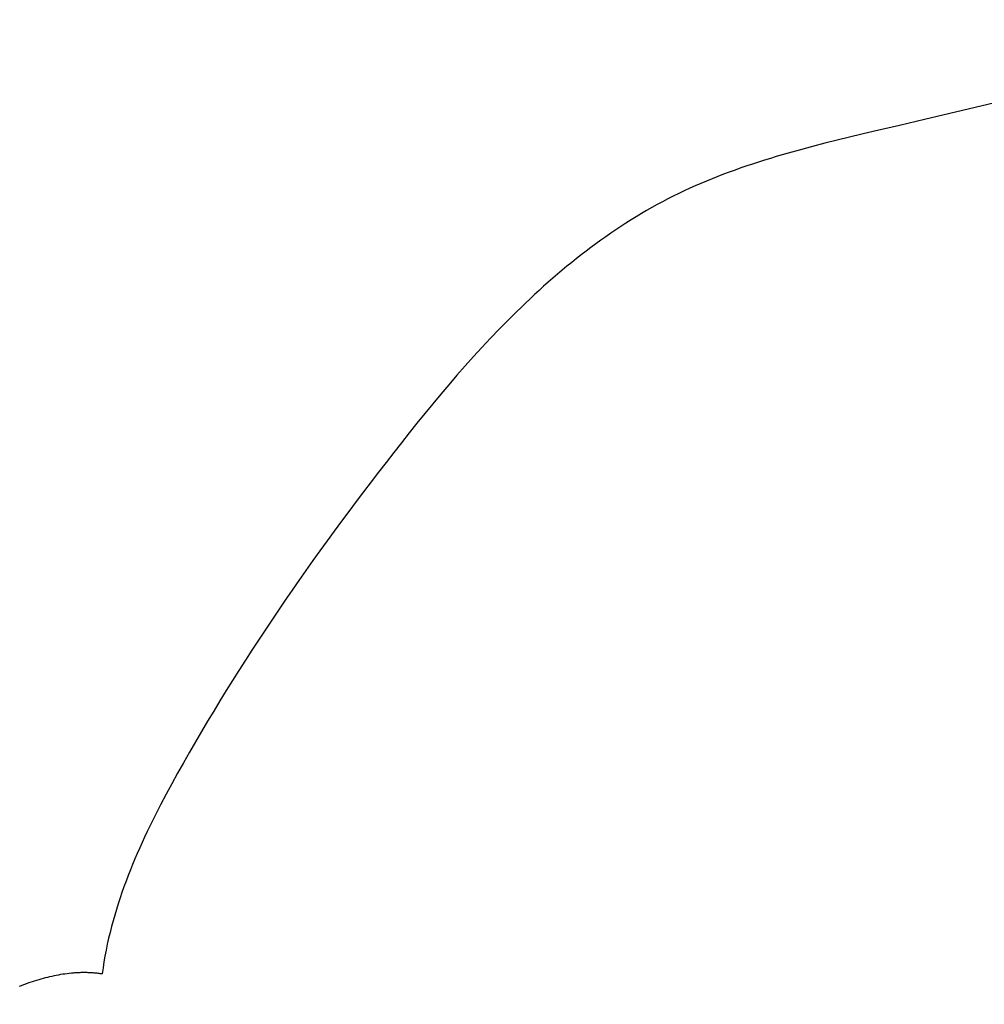
# Model space of a CAD drawing. Units: millimetres. Extents: x -4624 to 13371, y -2451 to 12315.
# Drawn here: x 3002 to 3227, y 5389 to 5618 of the extents above; entities that cross this region are included whole.
import ezdxf

# ---------------------------------------------------------------- set-up
doc = ezdxf.new("R2010")
doc.units = ezdxf.units.MM
doc.styles.get("Standard").update_dxf_attribs({"font": 'arial.ttf'})
doc.dimstyles.new('Kopia ISO-25', dxfattribs={"dimtxt": 300, "dimasz": 120, "dimexe": 1.25, "dimexo": 0.625, "dimgap": 100, "dimtad": 1, "dimlfac": 0.001, "dimrnd": 0.1, "dimtxsty": 'Standard', "dimblk": 'ARCHTICK', "dimcen": 2.5, "dimadec": 0, "dimazin": 0, "dimtfac": 1, "dimtmove": 0, "dimatfit": 3, "dimfxl": 1, "dimarcsym": 0})

# ---------------------------------------------------------------- blocks, each defined once
blk = doc.blocks.new('_ArchTick')
at = {"color": 0, "linetype": 'ByBlock', "const_width": 0.15}
blk.add_lwpolyline([(-0.5, -0.5), (0.5, 0.5)], dxfattribs=at)
blk = doc.blocks.new('*D7')
at = {"color": 0, "lineweight": -2}
for p, q in [((7187.58, 10497.66), (-3359.17, 10497.66)), ((-3357.92, 10497.66), (-3357.92, 18.37)), ((9513.37, 18.37), (-3359.17, 18.37))]:
    blk.add_line(p, q, dxfattribs=at)
at = {"layer": 'Defpoints', "color": 0}
for p in [(7188.2, 10497.66), (-3357.92, 18.37), (9513.99, 18.37)]:
    blk.add_point(p, dxfattribs=at)
at = {"color": 0, "lineweight": -2, "xscale": 120, "yscale": 120, "zscale": 120}
for p, rotation in [((-3357.92, 10497.66), 90.00000000000001), ((-3357.92, 18.37), 270)]:
    blk.add_blockref('_ArchTick', p, dxfattribs=dict(at, rotation=rotation))
at = {"color": 0, "insert": (-3638.21, 5258.02), "char_height": 300, "attachment_point": 5, "rotation": 90}
blk.add_mtext('10,5m', dxfattribs=at)
blk = doc.blocks.new('*D9')
at = {"color": 0, "lineweight": -2}
for p, q in [((7352.65, 8998.85), (-4175.58, 8998.85)), ((-4174.33, 8998.85), (-4174.33, 1046.62)), ((9241, 1046.62), (-4175.58, 1046.62))]:
    blk.add_line(p, q, dxfattribs=at)
at = {"layer": 'Defpoints', "color": 0}
for p in [(7353.28, 8998.85), (-4174.33, 1046.62), (9241.62, 1046.62)]:
    blk.add_point(p, dxfattribs=at)
at = {"color": 0, "lineweight": -2, "xscale": 120, "yscale": 120, "zscale": 120}
for p, rotation in [((-4174.33, 8998.85), 90), ((-4174.33, 1046.62), 270)]:
    blk.add_blockref('_ArchTick', p, dxfattribs=dict(at, rotation=rotation))
at = {"color": 0, "insert": (-4427.5, 5022.73), "char_height": 300, "attachment_point": 5, "rotation": 90}
blk.add_mtext('8m', dxfattribs=at)

msp = doc.modelspace()

# ---------------------------------------------------------------- linework, layer by layer
for p, q in [((3230.83, 5598.943), (3224.923, 5597.512)), ((3224.923, 5597.512), (3219.026, 5596.091)), ((3213.141, 5594.696), (3207.274, 5593.333)), ((3219.026, 5596.091), (3213.141, 5594.696)), ((3201.436, 5591.977), (3198.531, 5591.294)), ((3207.274, 5593.333), (3201.436, 5591.977)), ((3192.757, 5589.899), (3189.891, 5589.18)), ((3195.637, 5590.602), (3192.757, 5589.899)), ((3198.531, 5591.294), (3195.637, 5590.602)), ((3184.209, 5587.683), (3181.395, 5586.898)), ((3187.042, 5588.443), (3184.209, 5587.683)), ((3189.891, 5589.18), (3187.042, 5588.443)), ((3175.83, 5585.237), (3174.453, 5584.801)), ((3177.213, 5585.665), (3175.83, 5585.237)), ((3178.602, 5586.084), (3177.213, 5585.665)), ((3179.996, 5586.495), (3178.602, 5586.084)), ((3181.395, 5586.898), (3179.996, 5586.495)), ((3169.006, 5582.956), (3167.661, 5582.468)), ((3170.358, 5583.433), (3169.006, 5582.956)), ((3171.717, 5583.899), (3170.358, 5583.433)), ((3173.082, 5584.355), (3171.717, 5583.899)), ((3174.453, 5584.801), (3173.082, 5584.355)), ((3162.35, 5580.395), (3161.04, 5579.845)), ((3163.666, 5580.932), (3162.35, 5580.395)), ((3164.991, 5581.456), (3163.666, 5580.932)), ((3166.322, 5581.968), (3164.991, 5581.456)), ((3167.661, 5582.468), (3166.322, 5581.968)), ((3157.161, 5578.11), (3155.884, 5577.502)), ((3158.446, 5578.702), (3157.161, 5578.11)), ((3159.739, 5579.281), (3158.446, 5578.702)), ((3161.04, 5579.845), (3159.739, 5579.281)), ((3153.356, 5576.239), (3152.105, 5575.585)), ((3154.615, 5576.878), (3153.356, 5576.239)), ((3155.884, 5577.502), (3154.615, 5576.878)), ((3148.402, 5573.531), (3147.184, 5572.817)), ((3149.628, 5574.23), (3148.402, 5573.531)), ((3150.862, 5574.915), (3149.628, 5574.23)), ((3152.105, 5575.585), (3150.862, 5574.915)), ((3144.773, 5571.347), (3143.579, 5570.591)), ((3145.974, 5572.089), (3144.773, 5571.347)), ((3147.184, 5572.817), (3145.974, 5572.089)), ((3141.215, 5569.039), (3140.045, 5568.243)), ((3142.393, 5569.822), (3141.215, 5569.039)), ((3143.579, 5570.591), (3142.393, 5569.822)), ((3137.727, 5566.614), (3136.579, 5565.781)), ((3138.882, 5567.435), (3137.727, 5566.614)), ((3140.045, 5568.243), (3138.882, 5567.435)), ((3135.439, 5564.935), (3134.306, 5564.078)), ((3136.579, 5565.781), (3135.439, 5564.935)), ((3132.062, 5562.329), (3130.95, 5561.438)), ((3133.18, 5563.209), (3132.062, 5562.329)), ((3134.306, 5564.078), (3133.18, 5563.209)), ((3129.845, 5560.535), (3128.747, 5559.623)), ((3130.95, 5561.438), (3129.845, 5560.535)), ((3126.572, 5557.766), (3125.494, 5556.823)), ((3127.656, 5558.699), (3126.572, 5557.766)), ((3128.747, 5559.623), (3127.656, 5558.699)), ((3124.423, 5555.87), (3123.358, 5554.908)), ((3125.494, 5556.823), (3124.423, 5555.87)), ((3121.248, 5552.956), (3120.202, 5551.966)), ((3122.3, 5553.936), (3121.248, 5552.956)), ((3123.358, 5554.908), (3122.3, 5553.936)), ((3119.162, 5550.969), (3118.128, 5549.963)), ((3120.202, 5551.966), (3119.162, 5550.969)), ((3117.1, 5548.949), (3116.078, 5547.927)), ((3118.128, 5549.963), (3117.1, 5548.949)), ((3116.078, 5547.927), (3114.052, 5545.862)), ((3112.048, 5543.768), (3110.065, 5541.648)), ((3114.052, 5545.862), (3112.048, 5543.768)), ((3110.065, 5541.648), (3108.104, 5539.504)), ((3108.104, 5539.504), (3106.163, 5537.338)), ((3106.163, 5537.338), (3104.242, 5535.151)), ((3104.242, 5535.151), (3102.34, 5532.946)), ((3102.34, 5532.946), (3100.456, 5530.724)), ((3100.456, 5530.724), (3098.59, 5528.487)), ((3098.59, 5528.487), (3096.741, 5526.238)), ((3096.741, 5526.238), (3094.909, 5523.978)), ((3094.909, 5523.978), (3093.092, 5521.709)), ((3093.092, 5521.709), (3091.29, 5519.433)), ((3091.29, 5519.433), (3089.503, 5517.152)), ((3089.503, 5517.152), (3087.73, 5514.868)), ((3087.73, 5514.868), (3085.969, 5512.583)), ((3085.969, 5512.583), (3084.221, 5510.298)), ((3084.221, 5510.298), (3082.486, 5508.012)), ((3082.486, 5508.012), (3080.764, 5505.726)), ((3080.764, 5505.726), (3079.054, 5503.439)), ((3079.054, 5503.439), (3077.357, 5501.15)), ((3077.357, 5501.15), (3075.673, 5498.86)), ((3075.673, 5498.86), (3074.001, 5496.567)), ((3074.001, 5496.567), (3072.343, 5494.272)), ((3072.343, 5494.272), (3070.697, 5491.974)), ((3070.697, 5491.974), (3069.065, 5489.674)), ((3069.065, 5489.674), (3067.445, 5487.369)), ((3067.445, 5487.369), (3065.839, 5485.061)), ((3065.839, 5485.061), (3064.245, 5482.749)), ((3064.245, 5482.749), (3062.665, 5480.432)), ((3062.665, 5480.432), (3061.098, 5478.11)), ((3061.098, 5478.11), (3059.544, 5475.784)), ((3059.544, 5475.784), (3058.003, 5473.451)), ((3058.003, 5473.451), (3056.476, 5471.113)), ((3056.476, 5471.113), (3054.962, 5468.768)), ((3054.962, 5468.768), (3053.461, 5466.417)), ((3053.461, 5466.417), (3051.974, 5464.059)), ((3051.974, 5464.059), (3050.5, 5461.693)), ((3050.5, 5461.693), (3049.04, 5459.32)), ((3049.04, 5459.32), (3047.593, 5456.939)), ((3047.593, 5456.939), (3046.16, 5454.549)), ((3046.16, 5454.549), (3044.741, 5452.151)), ((3044.741, 5452.151), (3043.335, 5449.744)), ((3043.335, 5449.744), (3041.942, 5447.327)), ((3041.942, 5447.327), (3040.564, 5444.901)), ((3040.564, 5444.901), (3039.2, 5442.464)), ((3039.2, 5442.464), (3037.852, 5440.017)), ((3037.852, 5440.017), (3036.525, 5437.557)), ((3036.525, 5437.557), (3035.224, 5435.084)), ((3035.224, 5435.084), (3033.952, 5432.597)), ((3033.328, 5431.348), (3032.714, 5430.095)), ((3033.952, 5432.597), (3033.328, 5431.348)), ((3032.714, 5430.095), (3032.108, 5428.838)), ((3031.513, 5427.577), (3030.929, 5426.311)), ((3032.108, 5428.838), (3031.513, 5427.577)), ((3030.356, 5425.041), (3029.794, 5423.766)), ((3030.929, 5426.311), (3030.356, 5425.041)), ((3029.244, 5422.486), (3028.707, 5421.202)), ((3029.794, 5423.766), (3029.244, 5422.486)), ((3028.184, 5419.912), (3027.674, 5418.617)), ((3028.707, 5421.202), (3028.184, 5419.912)), ((3027.674, 5418.617), (3027.178, 5417.317)), ((3026.698, 5416.012), (3026.232, 5414.701)), ((3027.178, 5417.317), (3026.698, 5416.012)), ((3025.783, 5413.384), (3025.35, 5412.061)), ((3026.232, 5414.701), (3025.783, 5413.384)), ((3024.934, 5410.733), (3024.535, 5409.398)), ((3025.35, 5412.061), (3024.934, 5410.733)), ((3024.535, 5409.398), (3024.155, 5408.057)), ((3023.793, 5406.71), (3023.45, 5405.356)), ((3024.155, 5408.057), (3023.793, 5406.71)), ((3023.126, 5403.995), (3022.823, 5402.628)), ((3023.45, 5405.356), (3023.126, 5403.995)), ((3022.823, 5402.628), (3022.541, 5401.254)), ((3022.28, 5399.873), (3022.04, 5398.484)), ((3022.541, 5401.254), (3022.28, 5399.873)), ((3021.823, 5397.088), (3021.629, 5395.685)), ((3022.04, 5398.484), (3021.823, 5397.088)), ((3007.857, 5394.637), (3007.347, 5394.496)), ((3008.367, 5394.771), (3007.857, 5394.637)), ((3008.877, 5394.899), (3008.367, 5394.771)), ((3009.387, 5395.02), (3008.877, 5394.899)), ((3009.897, 5395.134), (3009.387, 5395.02)), ((3010.406, 5395.242), (3009.897, 5395.134)), ((3010.915, 5395.343), (3010.406, 5395.242)), ((3011.423, 5395.437), (3010.915, 5395.343)), ((3011.93, 5395.525), (3011.423, 5395.437)), ((3012.435, 5395.605), (3011.93, 5395.525)), ((3012.94, 5395.678), (3012.435, 5395.605)), ((3013.443, 5395.744), (3012.94, 5395.678)), ((3013.945, 5395.802), (3013.443, 5395.744)), ((3014.445, 5395.853), (3013.945, 5395.802)), ((3014.694, 5395.876), (3014.445, 5395.853)), ((3014.943, 5395.897), (3014.694, 5395.876)), ((3015.191, 5395.916), (3014.943, 5395.897)), ((3015.439, 5395.933), (3015.191, 5395.916)), ((3015.686, 5395.949), (3015.439, 5395.933)), ((3015.933, 5395.962), (3015.686, 5395.949)), ((3016.179, 5395.974), (3015.933, 5395.962)), ((3016.424, 5395.983), (3016.179, 5395.974)), ((3016.669, 5395.991), (3016.424, 5395.983)), ((3016.913, 5395.996), (3016.669, 5395.991)), ((3017.157, 5396), (3016.913, 5395.996)), ((3017.4, 5396.002), (3017.157, 5396)), ((3017.642, 5396.001), (3017.4, 5396.002)), ((3017.883, 5395.999), (3017.642, 5396.001)), ((3018.123, 5395.995), (3017.883, 5395.999)), ((3018.363, 5395.989), (3018.123, 5395.995)), ((3018.602, 5395.98), (3018.363, 5395.989)), ((3018.841, 5395.97), (3018.602, 5395.98)), ((3019.078, 5395.958), (3018.841, 5395.97)), ((3019.314, 5395.943), (3019.078, 5395.958)), ((3019.55, 5395.927), (3019.314, 5395.943)), ((3019.785, 5395.908), (3019.55, 5395.927)), ((3020.019, 5395.888), (3019.785, 5395.908)), ((3020.252, 5395.865), (3020.019, 5395.888)), ((3020.484, 5395.841), (3020.252, 5395.865)), ((3020.715, 5395.814), (3020.484, 5395.841)), ((3020.945, 5395.785), (3020.715, 5395.814)), ((3021.174, 5395.754), (3020.945, 5395.785)), ((3021.402, 5395.72), (3021.174, 5395.754)), ((3021.629, 5395.685), (3021.402, 5395.72)), ((3002.792, 5392.954), (3002.293, 5392.754)), ((3003.293, 5393.149), (3002.792, 5392.954)), ((3003.796, 5393.338), (3003.293, 5393.149)), ((3004.3, 5393.521), (3003.796, 5393.338)), ((3004.805, 5393.699), (3004.3, 5393.521)), ((3005.312, 5393.871), (3004.805, 5393.699)), ((3005.82, 5394.036), (3005.312, 5393.871)), ((3006.328, 5394.196), (3005.82, 5394.036)), ((3006.837, 5394.349), (3006.328, 5394.196)), ((3007.347, 5394.496), (3006.837, 5394.349))]:
    msp.add_line(p, q)

# ---------------------------------------------------------------- dimensions: what is measured, and where the dimension line sits
for base, p1, p2, picture, middle in [((-3357.921, 18.373), (7188.202, 10497.664), (9513.991, 18.373), '*D7', (-3638.208, 5258.019)), ((-4174.327, 1046.615), (7353.277, 8998.849), (9241.622, 1046.615), '*D9', (-4427.499, 5022.732))]:
    dim = msp.add_linear_dim(base=base, p1=p1, p2=p2, angle=90, dimstyle='Kopia ISO-25', override={"dimpost": 'm'})
    dim.commit()
    dim.dimension.update_dxf_attribs({"geometry": picture, "text_midpoint": middle})

doc.saveas('drawing.dxf')
